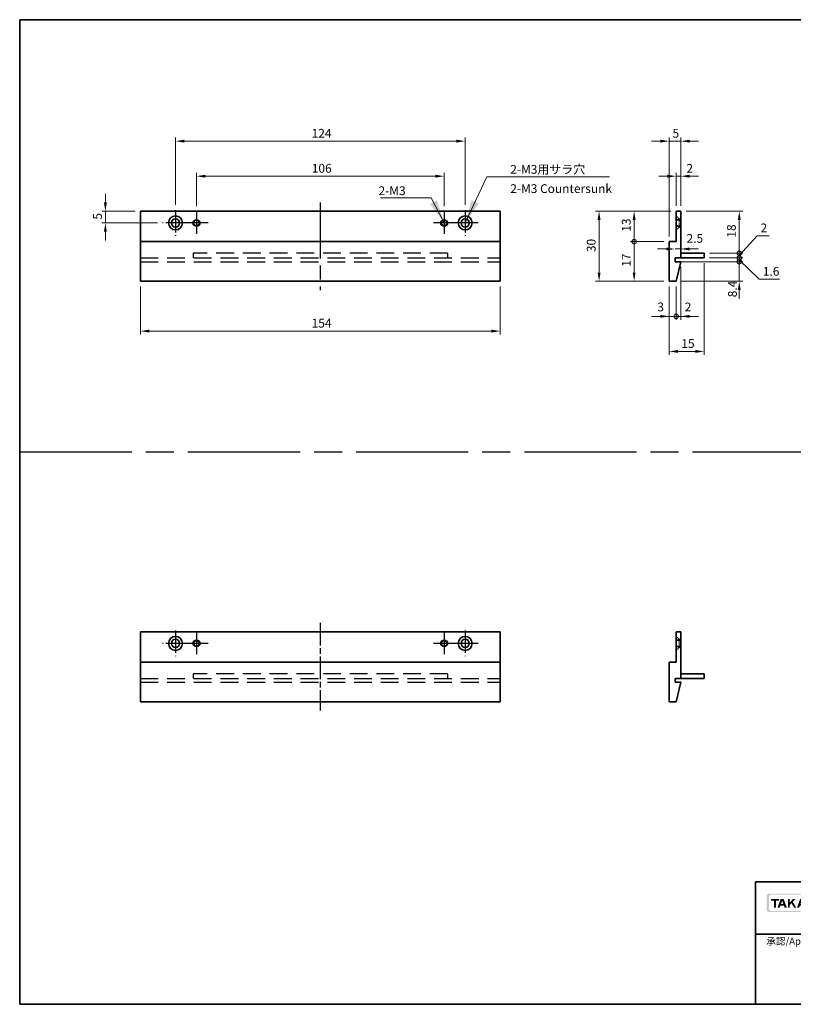
# Model space of a CAD drawing. Units: millimetres. Extents: x 58 to 8134, y 32 to 1156.
# Drawn here: x 5181 to 5512, y 32 to 454 of the extents above; entities that cross this region are included whole.
import ezdxf

# ---------------------------------------------------------------- set-up
doc = ezdxf.new("R2010")
doc.units = ezdxf.units.MM
doc.header["$LTSCALE"] = 4
for name, pattern in [('AM_ISO08W050', [18, 12, -1.5, 3, -1.5]), ('DASHED', [0.2067, 0.1654, -0.0413]), ('HIDDEN', [9.524999999999999, 6.349999999999999, -3.174999999999999])]:
    doc.linetypes.add(name, pattern=pattern)
doc.layers.get('Defpoints').update_dxf_attribs({"lineweight": 25})
for name, color, linetype, lineweight in [('AM_7', 4, 'AM_ISO08W050', 25), ('Border (ISO)', 7, 'Continuous', 35), ('Dimension (ISO)', 7, 'Continuous', 18), ('Dimension (ISO) @ 1', 7, 'Continuous', 18), ('Hatch (ISO)', 1, 'Continuous', 18), ('Hidden (ISO)', 7, 'DASHED', 18), ('Symbol (ISO)', 7, 'Continuous', 18), ('Title (ISO)', 7, 'Continuous', 35), ('Visible (ISO)', 7, 'Continuous', 35), ('Visible Narrow (ISO)', 7, 'Continuous', 25)]:
    doc.layers.add(name, color=color, linetype=linetype, lineweight=lineweight)
doc.styles.add('Note Text (TK)', font='txt')
doc.styles.add('文字スタイル67', font='arial.ttf')
doc.dimstyles.new('Default - Method 1b (TK)', dxfattribs={"dimscale": 4, "dimtxt": 2.5, "dimasz": 2.5, "dimexe": 1, "dimexo": 1.499999999999999, "dimgap": 1, "dimtad": 1, "dimtoh": 1, "dimrnd": 1e-08, "dimdsep": 46, "dimtxsty": 'Note Text (TK)', "dimcen": 0.09, "dimdle": 5, "dimclrd": 100, "dimclre": 100, "dimclrt": 7, "dimadec": 1, "dimazin": 1, "dimtfac": 1, "dimtmove": 0, "dimatfit": 3, "dimfxl": 1, "dimtolj": 1, "dimlwd": -1, "dimlwe": -1, "dimarcsym": 0})
doc.dimstyles.new('Default - Method 1b (TK)$7', dxfattribs={"dimscale": 4, "dimtxt": 2.5, "dimasz": 2.5, "dimexe": 1, "dimexo": 1.499999999999999, "dimgap": 1, "dimtad": 1, "dimtoh": 1, "dimrnd": 1e-08, "dimdsep": 46, "dimtxsty": 'Note Text (TK)', "dimcen": 0.09, "dimdle": 5, "dimclrd": 100, "dimclre": 100, "dimclrt": 7, "dimadec": 1, "dimazin": 1, "dimtfac": 1, "dimtmove": 0, "dimatfit": 3, "dimfxl": 1, "dimtolj": 1, "dimlwd": -1, "dimlwe": -1, "dimarcsym": 0})

# ---------------------------------------------------------------- blocks, each defined once
blk = doc.blocks.new('図面枠 tk図枠')
at = {"layer": 'Border (ISO)'}
for p, q in [((14.49999999999999, 289), (405.4999999999999, 289)), ((14.49999999999999, 289), (14.50000000000001, 8.000000000000007)), ((14.50000000000001, 8.000000000000007), (405.4999999999999, 8.000000000000007))]:
    blk.add_line(p, q, dxfattribs=at)
blk = doc.blocks.new('表題欄 tk表題欄')
at = {"layer": 'Hatch (ISO)'}
h = blk.add_hatch(color=256, dxfattribs=at)
edge = h.paths.add_edge_path(flags=0)
edge.add_arc((95.57537688673352, 236.2990653650367), 0.5958259999999996, 269.9999999999897, 360)
edge.add_line((96.17120288673351, 236.2990653650368), (96.17120288673348, 239.7107813650365))
edge.add_arc((95.5753768867335, 239.7107813650366), 0.5958259999999996, 0, 90.0000000000068)
edge.add_line((95.57537688673342, 240.3066073650366), (79.13710888673356, 240.3066073650366))
edge.add_arc((79.13710888673353, 239.7107813650366), 0.5958259999999996, 89.99999999999744, 180)
edge.add_line((78.54128288673353, 239.7107813650365), (78.54128288673331, 236.2990653650368))
edge.add_arc((79.13710888673332, 236.2990653650365), 0.5958259999999996, 180, 270.0000000000231)
edge.add_line((79.13710888673356, 235.7032393650365), (95.57537688673342, 235.7032393650367))
edge = h.paths.add_edge_path()
edge.add_line((77.83935088673357, 239.9556413650366), (77.83935088673357, 236.0542053650368))
edge.add_arc((78.54128288673346, 236.0542053650367), 0.7019319999998935, 180, 270.0000000000087)
edge.add_line((78.54128288673357, 235.3522733650368), (96.17120288673352, 235.3522733650368))
edge.add_arc((96.17120288673351, 236.0542053650367), 0.7019319999998921, 270, 360)
edge.add_line((96.8731348867334, 236.0542053650368), (96.87313488673352, 239.9556413650366))
edge.add_arc((96.1712028867336, 239.9556413650367), 0.7019319999998921, 0, 90.00000000000873)
edge.add_line((96.17120288673348, 240.6575733650367), (78.54128288673357, 240.6575733650366))
edge.add_arc((78.54128288673357, 239.9556413650366), 0.7019319999999984, 90, 180)
for points in [[(79.07181288673355, 239.1476033650369), (79.07181288673355, 238.6578833650367), (79.92066088673353, 238.6578833650367), (79.92066088673353, 236.6581933650368), (80.50832488673353, 236.6581933650368), (80.50832488673353, 238.6578833650367), (81.35717288673355, 238.6578833650367), (81.35717288673355, 239.1476033650369)], [(85.68407849525303, 236.6581933650368), (84.9434673993943, 237.8918698287545), (84.41792288673358, 237.3246628822781), (84.41792288673358, 236.6581933650368), (83.89555488673355, 236.6581933650368), (83.89555488673355, 239.1476033650369), (84.41792288673358, 239.1476033650369), (84.41792288673358, 238.0993979968839), (85.38913556809511, 239.1476033650369), (86.10696490847272, 239.1476033650369), (85.31925422435492, 238.2974470774499), (86.30334488673353, 236.6581933650368)], [(92.09142939614459, 239.1476033650369), (92.09142939614459, 236.6581933650368), (92.60971639614465, 236.6581933650368), (92.60971639614465, 237.6580383650368), (93.76872039614462, 237.6580383650368), (93.76872039614462, 236.6581933650368), (94.28700739614459, 236.6581933650368), (94.28700739614459, 239.1476033650369), (93.76872039614462, 239.1476033650369), (93.76872039614462, 238.1477583650367), (92.60971639614465, 238.1477583650367), (92.60971639614465, 239.1476033650369)], [(94.84202339614467, 239.1476033650369), (94.84202339614467, 236.6581933650368), (95.36439139614473, 236.6581933650368), (95.36439139614473, 239.1476033650369)]]:
    blk.add_hatch(color=256, dxfattribs=at).paths.add_polyline_path(points)
h = blk.add_hatch(color=256, dxfattribs=at)
h.paths.add_polyline_path([(82.59020695886475, 237.7110913650368), (81.95242681460243, 237.7110913650368), (82.27131688673356, 238.5794973650367)], flags=0)
h.paths.add_polyline_path([(82.77903014574996, 237.1968853650368), (81.76360362771717, 237.1968853650368), (81.56578886050404, 236.6581933650368), (80.94907288673355, 236.6581933650368), (81.86321688673357, 239.1476033650369), (82.67941688673353, 239.1476033650369), (83.59356088673351, 236.6581933650368), (82.97684491296302, 236.6581933650368)])
h = blk.add_hatch(color=256, dxfattribs=at)
h.paths.add_polyline_path([(87.52707281460246, 237.7110913650368), (88.16485295886469, 237.7110913650368), (87.84596288673359, 238.5794973650367)], flags=0)
h.paths.add_polyline_path([(87.14043486050403, 236.6581933650368), (87.3382496277172, 237.1968853650368), (88.35367614574989, 237.1968853650368), (88.551490912963, 236.6581933650368), (89.16820688673343, 236.6581933650368), (88.25406288673352, 239.1476033650369), (87.43786288673356, 239.1476033650369), (86.52371888673358, 236.6581933650368)])
h = blk.add_hatch(color=256, dxfattribs=at)
edge = h.paths.add_edge_path()
edge.add_arc((90.52309888673334, 237.9028983650369), 1.273272000000011, 38.55054079078439, 336.5820184016556)
edge.add_line((91.69149139614446, 237.3968543650369), (91.17255542714857, 237.6216113977801))
edge.add_ellipse((90.52309888673352, 237.9028983650369), major_axis=(0, -0.7998759999999119), ratio=0.8673469387756529, start_angle=128.5505407907963, end_angle=426.582018401653, ccw=False)
edge.add_line((91.09381514418376, 238.3576891122095), (91.51887237036831, 238.6964075050431))
at = {"layer": 'Title (ISO)'}
for p, q in [((74.70882392282105, 244.052739026017), (255.7088239228211, 244.052739026017)), ((74.70882392282105, 209.052739026017), (74.70882392282105, 244.052739026017)), ((149.7088239228211, 244.052739026017), (149.7088239228211, 209.052739026017)), ((230.7088239228211, 244.052739026017), (230.7088239228211, 209.052739026017)), ((255.7088239228211, 244.052739026017), (255.7088239228211, 209.052739026017)), ((243.2088239228211, 239.552739026017), (251.2088239228211, 240.5527390260171)), ((243.2088239228211, 239.552739026017), (243.2088239228211, 235.552739026017)), ((251.2088239228211, 234.552739026017), (251.2088239228211, 240.5527390260171)), ((243.2088239228211, 235.552739026017), (251.2088239228211, 234.552739026017)), ((230.7088239228211, 231.052739026017), (255.7088239228211, 231.052739026017)), ((74.70882392282105, 229.052739026017), (230.7088239228211, 229.052739026017)), ((99.70882392282108, 229.052739026017), (99.70882392282108, 209.052739026017)), ((124.708823922821, 229.052739026017), (124.708823922821, 209.052739026017)), ((230.7088239228211, 220.052739026017), (255.7088239228211, 220.052739026017)), ((149.7088239228211, 216.052739026017), (230.7088239228211, 216.052739026017)), ((255.7088239228211, 209.052739026017), (74.70882392282105, 209.052739026017))]:
    blk.add_line(p, q, dxfattribs=at)
at = {"layer": 'Title (ISO)', "color": 4, "lineweight": 18}
for p, q in [((238.2088239228211, 241.552739026017), (238.2088239228211, 233.552739026017)), ((252.2088239228211, 237.552739026017), (234.2088239228211, 237.552739026017))]:
    blk.add_line(p, q, dxfattribs=at)
at = {"layer": 'Title (ISO)'}
for radius in [3, 2]:
    blk.add_circle((238.2088239228211, 237.552739026017), radius, dxfattribs=at)
at = {"layer": 'Title (ISO)', "color": 1, "char_height": 2.000000029802322, "line_spacing_factor": 1.5, "style": 'Note Text (TK)'}
for s, insert, attachment_point in [('\\fＭＳ Ｐゴシック|b0|i0;\\H2.0000;品名/Title', (151.708823922821, 242.052739026017), 4), ('\\fＭＳ Ｐゴシック|b0|i0;\\H2.0000;承認/Approved', (87.20882392282108, 227.052739026017), 5), ('\\fＭＳ Ｐゴシック|b0|i0;\\H2.0000;検図/Checked', (112.208823922821, 227.052739026017), 5), ('\\fＭＳ Ｐゴシック|b0|i0;\\H2.0000;製図/Created', (137.2088239228211, 227.052739026017), 5), ('\\fＭＳ Ｐゴシック|b0|i0;\\H2.0000;尺度/Scale', (232.7088239228211, 229.052739026017), 4), ('\\fＭＳ Ｐゴシック|b0|i0;\\H2.0000;作成日/Date', (151.708823922821, 212.552739026017), 4)]:
    blk.add_mtext(s, dxfattribs=dict(at, insert=insert, attachment_point=attachment_point))
at = {"layer": 'Title (ISO)', "color": 7, "line_spacing_factor": 1.5, "style": 'Note Text (TK)'}
for s, insert, char_height, attachment_point in [('株式会社タカチ電機工業', (99.87313488673345, 238.052739026017), 2.5, 4), ('\\fArial|b0|i0;\\H1.4986;TAKACHI ELECTRONICS ENCLOSURE CO., LTD.', (99.87313488673342, 232.052739026017), 1.49859994649887, 4), ('\\fＭＳ Ｐゴシック|b0|i0;\\H2.0000;/', (243.2088239228211, 214.552739026017), 2.000000029802322, 5)]:
    blk.add_mtext(s, dxfattribs=dict(at, insert=insert, char_height=char_height, attachment_point=attachment_point))
at = {"layer": 'Title (ISO)', "color": 7}
for tag, p, height, style in [('<品名>_001', (157.4957557410029, 235.774329935108), 2.5, 'Note Text (TK)'), ('<Title>_001', (157.489178626233, 230.5520568828656), 2.000000029802322, '文字スタイル67'), ('<尺度>_001', (239.7784261955484, 222.3098412987444), 2.5, 'Note Text (TK)'), ('作成日_001', (175.617914831912, 211.2814322078352), 2.5, 'Note Text (TK)'), ('<ページ_No.>_001', (237.9488807410029, 213.302739026017), 2.5, 'Note Text (TK)'), ('<総ページ数>_001', (246.7926307410029, 213.302739026017), 2.5, 'Note Text (TK)')]:
    blk.add_attdef(tag, p, '', height=height, dxfattribs=dict(at, style=style))
blk = doc.blocks.new('*D66')
at = {"layer": 'Defpoints', "color": 0}
for p in [(5232.678949468175, 371.5), (5217.678949468174, 366.5), (5242.178949468176, 366.5)]:
    blk.add_point(p, dxfattribs=at)
at = {"layer": 'Dimension (ISO)', "color": 100}
for p, q in [((5217.678949468174, 375.25), (5217.678949468174, 379)), ((5230.428949468175, 371.5), (5216.178949468174, 371.5)), ((5217.678949468174, 371.5), (5217.678949468174, 366.5)), ((5239.928949468176, 366.5), (5216.178949468174, 366.5)), ((5217.678949468174, 362.7500000000001), (5217.678949468174, 359.0000000000001))]:
    blk.add_line(p, q, dxfattribs=at)
for points in [[(5217.053949468175, 375.25), (5218.303949468174, 375.25), (5217.678949468174, 371.5)], [(5217.053949468175, 362.7500000000001), (5218.303949468174, 362.7500000000001), (5217.678949468174, 366.5)]]:
    blk.add_solid(points, dxfattribs=at)
at = {"layer": 'Dimension (ISO)', "color": 7, "insert": (5214.303949468174, 367.913352272728), "char_height": 3.75, "attachment_point": 4, "rotation": 90, "style": 'Note Text (TK)'}
blk.add_mtext('\\A1;5', dxfattribs=at)
blk = doc.blocks.new('*D67')
at = {"layer": 'Defpoints', "color": 0}
for p in [(5362.678949468175, 386.5), (5256.678949468176, 371.4795), (5362.678949468175, 371.4795)]:
    blk.add_point(p, dxfattribs=at)
at = {"layer": 'Dimension (ISO)', "color": 100}
for p, q in [((5256.678949468176, 373.7295), (5256.678949468176, 388)), ((5362.678949468175, 373.7295), (5362.678949468175, 388)), ((5260.428949468175, 386.5), (5358.928949468174, 386.5))]:
    blk.add_line(p, q, dxfattribs=at)
for points in [[(5260.428949468175, 387.125), (5260.428949468175, 385.875), (5256.678949468176, 386.5)], [(5358.928949468174, 387.125), (5358.928949468174, 385.875), (5362.678949468175, 386.5)]]:
    blk.add_solid(points, dxfattribs=at)
at = {"layer": 'Dimension (ISO)', "color": 7, "insert": (5306.024830149993, 389.875), "char_height": 3.75, "attachment_point": 4, "style": 'Note Text (TK)'}
blk.add_mtext('\\A1;106', dxfattribs=at)
blk = doc.blocks.new('*D68')
at = {"layer": 'Defpoints', "color": 0}
for p in [(5371.678949468174, 401.4999999999999), (5247.678949468175, 372.0000000000001), (5371.678949468174, 372.0000000000001)]:
    blk.add_point(p, dxfattribs=at)
at = {"layer": 'Dimension (ISO)', "color": 100}
for p, q in [((5247.678949468175, 374.2500000000001), (5247.678949468175, 403)), ((5251.428949468175, 401.4999999999999), (5367.928949468175, 401.4999999999999)), ((5371.678949468174, 374.2500000000001), (5371.678949468174, 403))]:
    blk.add_line(p, q, dxfattribs=at)
for points in [[(5251.428949468175, 402.125), (5251.428949468175, 400.875), (5247.678949468175, 401.4999999999999)], [(5367.928949468175, 402.125), (5367.928949468175, 400.875), (5371.678949468174, 401.4999999999999)]]:
    blk.add_solid(points, dxfattribs=at)
at = {"layer": 'Dimension (ISO)', "color": 7, "insert": (5305.960909695447, 404.875), "char_height": 3.75, "attachment_point": 4, "style": 'Note Text (TK)'}
blk.add_mtext('\\A1;124', dxfattribs=at)
blk = doc.blocks.new('*D69')
at = {"layer": 'Defpoints', "color": 0}
for p in [(5232.678949468175, 341.5), (5386.678949468175, 341.5), (5386.678949468175, 320.2002580093609)]:
    blk.add_point(p, dxfattribs=at)
at = {"layer": 'Dimension (ISO)', "color": 100}
for p, q in [((5232.678949468175, 339.25), (5232.678949468175, 318.7002580093609)), ((5386.678949468175, 339.25), (5386.678949468175, 318.7002580093609)), ((5236.428949468174, 320.2002580093609), (5382.928949468174, 320.2002580093609))]:
    blk.add_line(p, q, dxfattribs=at)
for points in [[(5236.428949468174, 320.8252580093609), (5236.428949468174, 319.5752580093609), (5232.678949468175, 320.2002580093609)], [(5382.928949468174, 320.8252580093609), (5382.928949468174, 319.5752580093609), (5386.678949468175, 320.2002580093609)]]:
    blk.add_solid(points, dxfattribs=at)
at = {"layer": 'Dimension (ISO)', "color": 7, "insert": (5305.960909695447, 323.5752580093609), "char_height": 3.75, "attachment_point": 4, "style": 'Note Text (TK)'}
blk.add_mtext('\\A1;154', dxfattribs=at)
blk = doc.blocks.new('*D70')
at = {"layer": 'Defpoints', "color": 0}
for p in [(5461.994777970384, 386.5), (5461.994777970384, 371.5), (5463.994777970384, 371.5)]:
    blk.add_point(p, dxfattribs=at)
at = {"layer": 'Dimension (ISO)', "color": 100}
for p, q in [((5461.994777970384, 373.75), (5461.994777970384, 388)), ((5463.994777970384, 373.75), (5463.994777970384, 388)), ((5458.244777970384, 386.5), (5454.494777970385, 386.5)), ((5463.994777970384, 386.5), (5461.994777970384, 386.5)), ((5467.744777970384, 386.5), (5471.494777970384, 386.5))]:
    blk.add_line(p, q, dxfattribs=at)
for points in [[(5458.244777970384, 387.125), (5458.244777970384, 385.875), (5461.994777970384, 386.5)], [(5467.744777970384, 387.125), (5467.744777970384, 385.875), (5463.994777970384, 386.5)]]:
    blk.add_solid(points, dxfattribs=at)
at = {"layer": 'Dimension (ISO)', "color": 7, "insert": (5466.378998614294, 389.875), "char_height": 3.75, "attachment_point": 4, "style": 'Note Text (TK)'}
blk.add_mtext('\\A1;2', dxfattribs=at)
blk = doc.blocks.new('*D71')
at = {"layer": 'Defpoints', "color": 0}
for p in [(5458.994777970384, 401.4999999999999), (5463.994777970384, 371.5), (5458.994777970384, 358.5)]:
    blk.add_point(p, dxfattribs=at)
at = {"layer": 'Dimension (ISO)', "color": 100}
for p, q in [((5455.244777970385, 401.4999999999999), (5451.494777970385, 401.4999999999999)), ((5458.994777970384, 360.75), (5458.994777970384, 403)), ((5463.994777970384, 401.4999999999999), (5458.994777970384, 401.4999999999999)), ((5463.994777970384, 373.75), (5463.994777970384, 403)), ((5467.744777970384, 401.4999999999999), (5471.494777970384, 401.4999999999999))]:
    blk.add_line(p, q, dxfattribs=at)
for points in [[(5455.244777970385, 402.125), (5455.244777970385, 400.875), (5458.994777970384, 401.4999999999999)], [(5467.744777970384, 402.125), (5467.744777970384, 400.875), (5463.994777970384, 401.4999999999999)]]:
    blk.add_solid(points, dxfattribs=at)
at = {"layer": 'Dimension (ISO)', "color": 7, "insert": (5460.408130243111, 404.875), "char_height": 3.75, "attachment_point": 4, "style": 'Note Text (TK)'}
blk.add_mtext('\\A1;5', dxfattribs=at)
blk = doc.blocks.new('*D72')
at = {"layer": 'Defpoints', "color": 0}
for p in [(5473.994777970379, 351.5000000000001), (5458.994777970384, 341.5), (5473.994777970379, 311.5)]:
    blk.add_point(p, dxfattribs=at)
at = {"layer": 'Dimension (ISO)', "color": 100}
for p, q in [((5473.994777970379, 349.2500000000001), (5473.994777970379, 310)), ((5458.994777970384, 339.25), (5458.994777970384, 310)), ((5462.744777970384, 311.5), (5470.244777970378, 311.5))]:
    blk.add_line(p, q, dxfattribs=at)
for points in [[(5462.744777970384, 312.125), (5462.744777970384, 310.875), (5458.994777970384, 311.5)], [(5470.244777970378, 312.125), (5470.244777970378, 310.875), (5473.994777970379, 311.5)]]:
    blk.add_solid(points, dxfattribs=at)
at = {"layer": 'Dimension (ISO)', "color": 7, "insert": (5464.193641606744, 314.875), "char_height": 3.75, "attachment_point": 4, "style": 'Note Text (TK)'}
blk.add_mtext('\\A1;15', dxfattribs=at)
blk = doc.blocks.new('_DotSmall')
at = {"color": 0, "linetype": 'ByBlock', "const_width": 0.5}
blk.add_lwpolyline([(-0.0625, 0, 1), (0.0625, 0, 1)], format="xyb", close=True, dxfattribs=at)
blk = doc.blocks.new('*D73')
at = {"layer": 'Defpoints', "color": 0}
for p in [(5458.994777970384, 341.5), (5461.994777970384, 341.5), (5461.994777970384, 326.5)]:
    blk.add_point(p, dxfattribs=at)
at = {"layer": 'Dimension (ISO)', "color": 100}
for p, q in [((5458.994777970384, 339.25), (5458.994777970384, 325)), ((5461.994777970384, 339.25), (5461.994777970384, 325)), ((5455.244777970385, 326.5), (5451.494777970385, 326.5)), ((5458.994777970384, 326.5), (5461.994777970384, 326.5)), ((5461.994777970384, 326.5), (5465.744777970384, 326.5))]:
    blk.add_line(p, q, dxfattribs=at)
blk.add_solid([(5455.244777970385, 327.125), (5455.244777970385, 325.875), (5458.994777970384, 326.5)], dxfattribs=at)
at = {"layer": 'Dimension (ISO)', "color": 100, "xscale": 3.75, "yscale": 3.75, "zscale": 3.75, "rotation": 180}
blk.add_blockref('_DotSmall', (5461.994777970384, 326.5), dxfattribs=at)
at = {"layer": 'Dimension (ISO)', "color": 7, "insert": (5453.919353170931, 330.5189040729489), "char_height": 3.75, "attachment_point": 4, "style": 'Note Text (TK)'}
blk.add_mtext('\\A1;3', dxfattribs=at)
blk = doc.blocks.new('*D74')
at = {"layer": 'Defpoints', "color": 0}
for p in [(5463.994777970384, 349.9), (5461.994777970384, 341.5), (5463.994777970384, 326.5)]:
    blk.add_point(p, dxfattribs=at)
at = {"layer": 'Dimension (ISO)', "color": 100}
for p, q in [((5463.994777970384, 347.65), (5463.994777970384, 325)), ((5461.994777970384, 339.25), (5461.994777970384, 325)), ((5461.994777970384, 326.5), (5458.244777970384, 326.5)), ((5461.994777970384, 326.5), (5463.994777970384, 326.5)), ((5467.744777970384, 326.5), (5471.494777970384, 326.5))]:
    blk.add_line(p, q, dxfattribs=at)
blk.add_solid([(5467.744777970384, 327.125), (5467.744777970384, 325.875), (5463.994777970384, 326.5)], dxfattribs=at)
at = {"layer": 'Dimension (ISO)', "color": 100, "xscale": 3.75, "yscale": 3.75, "zscale": 3.75}
blk.add_blockref('_DotSmall', (5461.994777970384, 326.5), dxfattribs=at)
at = {"layer": 'Dimension (ISO)', "color": 7, "insert": (5465.639708369629, 330.5189040729489), "char_height": 3.75, "attachment_point": 4, "style": 'Note Text (TK)'}
blk.add_mtext('\\A1;2', dxfattribs=at)
blk = doc.blocks.new('*D75')
at = {"layer": 'Defpoints', "color": 0}
for p in [(5443.994777970385, 371.5), (5461.994777970384, 371.5), (5458.994777970384, 358.5)]:
    blk.add_point(p, dxfattribs=at)
at = {"layer": 'Dimension (ISO)', "color": 100}
for p, q in [((5459.744777970384, 371.5), (5442.494777970384, 371.5)), ((5443.994777970385, 358.5), (5443.994777970385, 367.75)), ((5456.744777970385, 358.5), (5442.494777970384, 358.5))]:
    blk.add_line(p, q, dxfattribs=at)
blk.add_solid([(5443.369777970384, 367.75), (5444.619777970384, 367.75), (5443.994777970385, 371.5)], dxfattribs=at)
at = {"layer": 'Dimension (ISO)', "color": 100, "xscale": 3.75, "yscale": 3.75, "zscale": 3.75, "rotation": 270}
blk.add_blockref('_DotSmall', (5443.994777970385, 358.5), dxfattribs=at)
at = {"layer": 'Dimension (ISO)', "color": 7, "insert": (5440.619777970384, 362.7138636363637), "char_height": 3.75, "attachment_point": 4, "rotation": 90, "style": 'Note Text (TK)'}
blk.add_mtext('\\A1;13', dxfattribs=at)
blk = doc.blocks.new('*D76')
at = {"layer": 'Defpoints', "color": 0}
for p in [(5443.994777970385, 358.5), (5458.994777970384, 358.5), (5458.994777970384, 341.5)]:
    blk.add_point(p, dxfattribs=at)
at = {"layer": 'Dimension (ISO)', "color": 100}
for p, q in [((5456.744777970385, 358.5), (5442.494777970384, 358.5)), ((5443.994777970385, 345.25), (5443.994777970385, 358.5)), ((5456.744777970385, 341.5), (5442.494777970384, 341.5))]:
    blk.add_line(p, q, dxfattribs=at)
blk.add_solid([(5443.369777970384, 345.25), (5444.619777970384, 345.25), (5443.994777970385, 341.5)], dxfattribs=at)
at = {"layer": 'Dimension (ISO)', "color": 100, "xscale": 3.75, "yscale": 3.75, "zscale": 3.75, "rotation": 90}
blk.add_blockref('_DotSmall', (5443.994777970385, 358.5), dxfattribs=at)
at = {"layer": 'Dimension (ISO)', "color": 7, "insert": (5440.619777970384, 347.7158238636364), "char_height": 3.75, "attachment_point": 4, "rotation": 90, "style": 'Note Text (TK)'}
blk.add_mtext('\\A1;17', dxfattribs=at)
blk = doc.blocks.new('*D77')
at = {"layer": 'Defpoints', "color": 0}
for p in [(5461.994777970384, 371.5), (5428.994777970384, 341.5), (5458.994777970384, 341.5)]:
    blk.add_point(p, dxfattribs=at)
at = {"layer": 'Dimension (ISO)', "color": 100}
for p, q in [((5459.744777970384, 371.5), (5427.494777970384, 371.5)), ((5428.994777970384, 367.75), (5428.994777970384, 345.25)), ((5456.744777970385, 341.5), (5427.494777970384, 341.5))]:
    blk.add_line(p, q, dxfattribs=at)
for points in [[(5428.369777970385, 367.75), (5429.619777970384, 367.75), (5428.994777970384, 371.5)], [(5428.369777970385, 345.25), (5429.619777970384, 345.25), (5428.994777970384, 341.5)]]:
    blk.add_solid(points, dxfattribs=at)
at = {"layer": 'Dimension (ISO)', "color": 7, "insert": (5425.619777970385, 354.0071022727273), "char_height": 3.75, "attachment_point": 4, "rotation": 90, "style": 'Note Text (TK)'}
blk.add_mtext('\\A1;30', dxfattribs=at)
blk = doc.blocks.new('*D78')
at = {"layer": 'Defpoints', "color": 0}
for p in [(5461.494777970385, 355.3421483765987), (5463.994777970384, 355.012776979477), (5461.494777970385, 350.7000000000001)]:
    blk.add_point(p, dxfattribs=at)
at = {"layer": 'Dimension (ISO)', "color": 100}
for p, q in [((5457.744777970384, 355.3421483765987), (5453.994777970384, 355.3421483765987)), ((5463.994777970384, 355.3421483765987), (5461.494777970385, 355.3421483765987)), ((5467.744777970384, 355.3421483765987), (5471.494777970384, 355.3421483765987))]:
    blk.add_line(p, q, dxfattribs=at)
for points in [[(5457.744777970384, 355.9671483765987), (5457.744777970384, 354.7171483765987), (5461.494777970385, 355.3421483765987)], [(5467.744777970384, 355.9671483765987), (5467.744777970384, 354.7171483765987), (5463.994777970384, 355.3421483765987)]]:
    blk.add_solid(points, dxfattribs=at)
at = {"layer": 'Dimension (ISO)', "color": 7, "insert": (5466.442985535823, 359.8821374472533), "char_height": 3.75, "attachment_point": 4, "style": 'Note Text (TK)'}
blk.add_mtext('\\A1;2.5', dxfattribs=at)
blk = doc.blocks.new('*D79')
at = {"layer": 'Defpoints', "color": 0}
for p in [(5461.494777970385, 349.9), (5488.994777970378, 349.9), (5461.994777970384, 341.5)]:
    blk.add_point(p, dxfattribs=at)
at = {"layer": 'Dimension (ISO)', "color": 100}
for p, q in [((5463.744777970385, 349.9), (5490.494777970378, 349.9)), ((5488.994777970378, 349.9), (5488.994777970378, 353.65)), ((5488.994777970378, 341.5), (5488.994777970378, 349.9)), ((5464.244777970384, 341.5), (5490.494777970378, 341.5)), ((5488.994777970378, 337.75), (5488.994777970378, 334))]:
    blk.add_line(p, q, dxfattribs=at)
blk.add_solid([(5488.369777970378, 337.75), (5489.619777970379, 337.75), (5488.994777970378, 341.5)], dxfattribs=at)
at = {"layer": 'Dimension (ISO)', "color": 100, "xscale": 3.75, "yscale": 3.75, "zscale": 3.75, "rotation": 270}
blk.add_blockref('_DotSmall', (5488.994777970378, 349.9), dxfattribs=at)
at = {"layer": 'Dimension (ISO)', "color": 7, "insert": (5486.075808617984, 334.6655915035313), "char_height": 3.75, "attachment_point": 4, "rotation": 90, "style": 'Note Text (TK)'}
blk.add_mtext('\\A1;8.4', dxfattribs=at)
blk = doc.blocks.new('*D80')
at = {"layer": 'Defpoints', "color": 0}
for p in [(5461.494777970385, 349.9), (5473.994777970379, 351.5000000000001), (5488.994777970378, 351.5000000000001)]:
    blk.add_point(p, dxfattribs=at)
at = {"layer": 'Dimension (ISO)', "color": 100}
for p, q in [((5488.994777970378, 351.5000000000001), (5488.994777970378, 355.2500000000001)), ((5463.744777970385, 349.9), (5490.494777970378, 349.9)), ((5476.244777970379, 351.5000000000001), (5490.494777970378, 351.5000000000001)), ((5488.994777970378, 349.9), (5488.994777970378, 351.5000000000001)), ((5488.994777970378, 349.9), (5488.994777970378, 351.5000000000001)), ((5488.994777970378, 350.7), (5497.56718168131, 342.3999999999992)), ((5488.994777970378, 349.9), (5488.994777970378, 346.15)), ((5497.56718168131, 342.3999999999992), (5506.256102135855, 342.3999999999991))]:
    blk.add_line(p, q, dxfattribs=at)
at = {"layer": 'Dimension (ISO)', "color": 100, "xscale": 3.75, "yscale": 3.75, "zscale": 3.75}
for p, rotation in [((5488.994777970378, 351.5000000000001), 270), ((5488.994777970378, 349.9), 90)]:
    blk.add_blockref('_DotSmall', p, dxfattribs=dict(at, rotation=rotation))
at = {"layer": 'Dimension (ISO)', "color": 7, "insert": (5499.067181681311, 345.775), "char_height": 3.75, "attachment_point": 4, "style": 'Note Text (TK)'}
blk.add_mtext('\\A1;1.6', dxfattribs=at)
blk = doc.blocks.new('*D81')
at = {"layer": 'Defpoints', "color": 0}
for p in [(5463.994777970384, 371.5), (5488.994777970378, 371.5), (5473.994777970379, 353.5000000000001)]:
    blk.add_point(p, dxfattribs=at)
at = {"layer": 'Dimension (ISO)', "color": 100}
for p, q in [((5466.244777970384, 371.5), (5490.494777970378, 371.5)), ((5488.994777970378, 353.5000000000001), (5488.994777970378, 367.75)), ((5476.244777970379, 353.5000000000001), (5490.494777970378, 353.5000000000001))]:
    blk.add_line(p, q, dxfattribs=at)
blk.add_solid([(5488.369777970378, 367.75), (5489.619777970379, 367.75), (5488.994777970378, 371.5)], dxfattribs=at)
at = {"layer": 'Dimension (ISO)', "color": 100, "xscale": 3.75, "yscale": 3.75, "zscale": 3.75, "rotation": 270}
blk.add_blockref('_DotSmall', (5488.994777970378, 353.5000000000001), dxfattribs=at)
at = {"layer": 'Dimension (ISO)', "color": 7, "insert": (5485.619777970378, 360.2032102272728), "char_height": 3.75, "attachment_point": 4, "rotation": 90, "style": 'Note Text (TK)'}
blk.add_mtext('\\A1;18', dxfattribs=at)
blk = doc.blocks.new('*D82')
at = {"layer": 'Defpoints', "color": 0}
for p in [(5473.994777970379, 353.5000000000001), (5473.994777970379, 351.5000000000001), (5488.994777970378, 353.5000000000001)]:
    blk.add_point(p, dxfattribs=at)
at = {"layer": 'Dimension (ISO)', "color": 100}
for p, q in [((5488.994777970378, 352.5000000000001), (5496.609165917824, 360.9999999999993)), ((5496.609165917824, 360.9999999999993), (5501.78246137237, 360.9999999999993)), ((5488.994777970378, 353.5000000000001), (5488.994777970378, 357.2500000000001)), ((5476.244777970379, 353.5000000000001), (5490.494777970378, 353.5000000000001)), ((5476.244777970379, 351.5000000000001), (5490.494777970378, 351.5000000000001)), ((5488.994777970378, 351.5000000000001), (5488.994777970378, 353.5000000000001)), ((5488.994777970378, 351.5000000000001), (5488.994777970378, 353.5000000000001)), ((5488.994777970378, 351.5000000000001), (5488.994777970378, 347.75))]:
    blk.add_line(p, q, dxfattribs=at)
at = {"layer": 'Dimension (ISO)', "color": 100, "xscale": 3.75, "yscale": 3.75, "zscale": 3.75}
for p, rotation in [((5488.994777970378, 353.5000000000001), 270), ((5488.994777970378, 351.5000000000001), 90)]:
    blk.add_blockref('_DotSmall', p, dxfattribs=dict(at, rotation=rotation))
at = {"layer": 'Dimension (ISO)', "color": 7, "insert": (5498.109165917824, 364.3750000000001), "char_height": 3.75, "attachment_point": 4, "style": 'Note Text (TK)'}
blk.add_mtext('\\A1;2', dxfattribs=at)

msp = doc.modelspace()

# ---------------------------------------------------------------- linework, layer by layer
at = {"linetype": 'HIDDEN', "ltscale": 0.3}
for p, q in [((5232.678949468175, 351.5000000000001), (5386.678949468175, 351.5000000000001)), ((5232.678949468175, 349.9), (5386.678949468175, 349.9)), ((5255.178949468174, 353.5000000000001), (5255.178949468174, 351.5000000000001)), ((5364.178949468175, 353.5000000000001), (5255.178949468174, 353.5000000000001)), ((5364.178949468175, 353.5000000000001), (5364.178949468175, 351.5000000000001)), ((5255.17894946812, 173.5), (5255.17894946812, 171.5)), ((5364.17894946812, 173.5), (5255.17894946812, 173.5)), ((5364.17894946812, 173.5), (5364.17894946812, 171.5)), ((5232.67894946812, 171.5), (5386.678949468119, 171.5)), ((5232.67894946812, 169.9), (5386.678949468119, 169.9))]:
    msp.add_line(p, q, dxfattribs=at)
at = {"layer": 'AM_7', "ltscale": 0.5}
msp.add_line((5309.678949468175, 375.25), (5309.678949468175, 337.75), dxfattribs=at)
at = {"layer": 'AM_7', "ltscale": 0.2}
for p, q in [((5247.678949468175, 372.0000000000001), (5247.678949468175, 361.0000000000001)), ((5256.678949468176, 371.4795), (5256.678949468176, 361.5205)), ((5362.678949468175, 371.4795), (5362.678949468175, 361.5205)), ((5371.678949468174, 372.0000000000001), (5371.678949468174, 361.0000000000001)), ((5253.178949468175, 366.5), (5242.178949468176, 366.5)), ((5261.658449468175, 366.5), (5251.699449468175, 366.5)), ((5367.658449468175, 366.5), (5357.699449468174, 366.5)), ((5377.178949468174, 366.5), (5366.178949468174, 366.5)), ((5309.67894946812, 195.25), (5309.67894946812, 157.7499999999999)), ((5247.67894946812, 192), (5247.67894946812, 180.9999999999999)), ((5256.67894946812, 191.4794999999999), (5256.67894946812, 181.5204999999999)), ((5362.678949468119, 191.4794999999999), (5362.678949468119, 181.5204999999999)), ((5371.67894946812, 192), (5371.67894946812, 180.9999999999999)), ((5253.17894946812, 186.5), (5242.17894946812, 186.5)), ((5261.658449468119, 186.5), (5251.699449468119, 186.5)), ((5367.65844946812, 186.5), (5357.699449468119, 186.5)), ((5377.17894946812, 186.5), (5366.17894946812, 186.5))]:
    msp.add_line(p, q, dxfattribs=at)
at = {"layer": 'AM_7'}
msp.add_line((5181, 268.5), (5767.5, 268.5), dxfattribs=at)
at = {"layer": 'Hidden (ISO)'}
for p, q in [((5463.24477797038, 368.25), (5461.99477797038, 369.5000000000001)), ((5463.994777970377, 368), (5461.994777970377, 368)), ((5463.994777970377, 367.7295), (5461.994777970377, 367.7295)), ((5463.24477797038, 368.25), (5463.24477797038, 364.7500000000001)), ((5463.99477797038, 368.25), (5463.24477797038, 368.25)), ((5463.994777970377, 365.2705), (5461.994777970377, 365.2705)), ((5461.994777970377, 365), (5463.994777970377, 365)), ((5463.24477797038, 364.7500000000001), (5461.99477797038, 363.5000000000001)), ((5463.99477797038, 364.7500000000001), (5463.24477797038, 364.7500000000001)), ((5463.24477797038, 188.25), (5461.99477797038, 189.5)), ((5463.994777970377, 188), (5461.994777970377, 188)), ((5463.994777970377, 187.7294999999999), (5461.994777970377, 187.7294999999999)), ((5463.24477797038, 188.25), (5463.24477797038, 184.7499999999999)), ((5463.99477797038, 188.25), (5463.24477797038, 188.25)), ((5463.994777970377, 185.2705), (5461.994777970377, 185.2705)), ((5461.994777970377, 185), (5463.994777970377, 185)), ((5463.24477797038, 184.75), (5461.99477797038, 183.5)), ((5463.99477797038, 184.75), (5463.24477797038, 184.75))]:
    msp.add_line(p, q, dxfattribs=at)
at = {"layer": 'Visible (ISO)'}
for p, q in [((5232.678949468175, 358.5), (5232.678949468175, 371.5)), ((5232.678949468175, 371.5), (5386.678949468175, 371.5)), ((5386.678949468175, 371.5), (5386.678949468175, 358.5)), ((5463.994777970384, 371.5), (5461.994777970384, 371.5)), ((5461.994777970384, 371.5), (5461.994777970384, 358.5)), ((5463.994777970384, 351.5000000000001), (5463.994777970384, 371.5)), ((5232.678949468175, 341.5), (5232.678949468175, 358.5)), ((5232.678949468175, 358.5), (5386.678949468175, 358.5)), ((5386.678949468175, 358.5), (5386.678949468175, 341.5)), ((5461.994777970384, 358.5), (5458.994777970384, 358.5)), ((5458.994777970384, 358.5), (5458.994777970384, 341.5)), ((5461.494777970385, 349.9), (5461.494777970385, 351.5000000000001)), ((5461.494777970385, 351.5000000000001), (5463.994777970384, 351.5000000000001)), ((5463.994777970384, 349.9), (5461.494777970385, 349.9)), ((5461.994777970384, 341.5), (5463.994777970384, 349.9)), ((5463.994777970378, 353.5000000000001), (5473.994777970379, 353.5000000000001)), ((5473.994777970379, 351.5000000000001), (5463.994777970378, 351.5000000000001)), ((5473.994777970379, 353.5000000000001), (5473.994777970379, 351.5000000000001)), ((5232.678949468175, 341.5), (5386.678949468175, 341.5)), ((5458.994777970384, 341.5), (5461.994777970384, 341.5)), ((5232.67894946812, 178.5), (5232.67894946812, 191.5)), ((5232.67894946812, 191.5), (5386.678949468119, 191.5)), ((5386.678949468119, 191.5), (5386.678949468119, 178.5)), ((5463.994777970384, 191.5), (5461.994777970384, 191.5)), ((5461.994777970384, 191.5), (5461.994777970384, 178.5)), ((5463.994777970384, 171.5), (5463.994777970384, 191.5)), ((5232.67894946812, 161.5), (5232.67894946812, 178.5)), ((5232.67894946812, 178.5), (5386.678949468119, 178.5)), ((5386.678949468119, 178.5), (5386.678949468119, 161.5)), ((5461.994777970384, 178.5), (5458.994777970384, 178.5)), ((5458.994777970384, 178.5), (5458.994777970384, 161.5)), ((5463.994777970378, 173.5), (5473.994777970379, 173.5)), ((5473.994777970379, 173.5), (5473.994777970379, 171.5)), ((5461.494777970385, 169.9), (5461.494777970385, 171.5)), ((5461.494777970385, 171.5), (5463.994777970384, 171.5)), ((5463.994777970384, 169.9), (5461.494777970385, 169.9)), ((5461.994777970384, 161.5), (5463.994777970384, 169.9)), ((5473.994777970379, 171.5), (5463.994777970378, 171.5)), ((5232.67894946812, 161.5), (5386.678949468119, 161.5)), ((5458.994777970384, 161.5), (5461.994777970384, 161.5))]:
    msp.add_line(p, q, dxfattribs=at)
for centre, radius in [((5247.678949468175, 366.5), 3), ((5247.678949468175, 366.5), 1.75), ((5256.678949468176, 366.5), 1.229499999999999), ((5362.678949468175, 366.5), 1.229499999999999), ((5371.678949468174, 366.5), 3), ((5371.678949468174, 366.5), 1.75), ((5247.67894946812, 186.5), 3), ((5247.67894946812, 186.5), 1.75), ((5256.67894946812, 186.5), 1.229499999999999), ((5362.678949468119, 186.5), 1.229499999999999), ((5371.67894946812, 186.5), 3), ((5371.67894946812, 186.5), 1.75)]:
    msp.add_circle(centre, radius, dxfattribs=at)
at = {"layer": 'Visible Narrow (ISO)'}
for centre in [(5256.678949468176, 366.5), (5362.678949468175, 366.5), (5256.67894946812, 186.5), (5362.678949468119, 186.5)]:
    msp.add_circle(centre, 1.499999999999999, dxfattribs=at)

# ---------------------------------------------------------------- block references
at = {"xscale": 1.5, "yscale": 1.5, "zscale": 1.5}
msp.add_blockref('図面枠 tk図枠', (5159.25, 20), dxfattribs=at)
ref = msp.add_blockref('表題欄 tk表題欄', (5383.936764115769, -281.5791085390255), dxfattribs=dict(xscale=1.5, yscale=1.5, zscale=1.5))
ref.add_attrib('<品名>_001', 'フレーム (AE-303)', (5620.223011363636, 72.10369318181822), dxfattribs={"layer": 'Title (ISO)', "color": 7, "height": 3.75, "style": 'Note Text (TK)'})
ref.add_attrib('<尺度>_001', '1 : 1.5', (5741.740056818182, 51.88565340909097), dxfattribs={"layer": 'Title (ISO)', "color": 7, "height": 3.75, "style": 'Note Text (TK)'})
ref.add_attrib('作成日_001', '2021/01/21', (5647.736505681818, 35.34303977272731), dxfattribs={"layer": 'Title (ISO)', "color": 7, "height": 3.75, "style": 'Note Text (TK)'})
ref.add_attrib('<Title>_001', 'Frame (AE-303)', (5620.156207361862, 64.66541608206492), dxfattribs={"layer": 'Title (ISO)', "color": 7, "height": 3.000000044703483, "style": '文字スタイル67'})
ref.add_attrib('<ページ_No.>_001', '5', (5740.636363636363, 38.37500000000003), dxfattribs={"layer": 'Title (ISO)', "color": 7, "height": 3.75, "style": 'Note Text (TK)'})
ref.add_attrib('<総ページ数>_001', '7', (5754.125710227273, 38.37500000000003), dxfattribs={"layer": 'Title (ISO)', "color": 7, "height": 3.75, "style": 'Note Text (TK)'})

# ---------------------------------------------------------------- texts
at = {"layer": 'Symbol (ISO)', "color": 7, "char_height": 3.75, "attachment_point": 1, "style": 'Note Text (TK)'}
for s, insert, width, line_spacing_factor in [('{\\fSegoe UI|b0|i0;\\H3.7500;2-M3用サラ穴\\fＭＳ Ｐゴシック|b0|i0;\\H3.7500;\\P\\fＭＳ Ｐゴシック|b0|i0;\\H3.7500;2-M3 Countersunk}', (5390.976960877402, 391.3058493717579), 44.01315808296203, 1.319168210029602), ('{\\fＭＳ Ｐゴシック|b0|i0;2-M3}', (5334.578995631527, 382.1533480378532), 12.58771955966949, 1.5)]:
    msp.add_mtext(s, dxfattribs=dict(at, insert=insert, width=width, line_spacing_factor=line_spacing_factor))

# ---------------------------------------------------------------- dimensions: what is measured, and where the dimension line sits
at = {"layer": 'Dimension (ISO) @ 1', "color": 100}
for base, p1, p2, angle, override, picture, middle in [((5371.678949468174, 401.4999999999999), (5247.678949468175, 372.0000000000001), (5371.678949468174, 372.0000000000001), 180, {"dimscale": 1, "dimtxt": 3.75, "dimasz": 3.75, "dimexe": 1.5, "dimexo": 2.249999999999999, "dimgap": 1.5, "dimtoh": 0, "dimcen": 0.135, "dimtix": 0, "dimtofl": 0, "dimtmove": 0, "dimatfit": 1}, '*D68', (5309.678949468175, 401.4999999999999)), ((5362.678949468175, 386.5), (5256.678949468176, 371.4795), (5362.678949468175, 371.4795), 180, {"dimscale": 1, "dimtxt": 3.75, "dimasz": 3.75, "dimexe": 1.5, "dimexo": 2.249999999999999, "dimgap": 1.5, "dimtoh": 0, "dimcen": 0.135, "dimtix": 0, "dimtofl": 0, "dimtmove": 0, "dimatfit": 1}, '*D67', (5309.678949468175, 386.5)), ((5461.994777970384, 386.5), (5463.994777970384, 371.5), (5461.994777970384, 371.5), 180, {"dimscale": 1, "dimtxt": 3.75, "dimasz": 3.75, "dimexe": 1.5, "dimexo": 2.249999999999999, "dimgap": 1.5, "dimtoh": 0, "dimcen": 0.135, "dimtix": 0, "dimtofl": 1, "dimtmove": 1, "dimatfit": 1}, '*D70', (5467.465646341566, 386.5)), ((5217.678949468174, 366.5), (5232.678949468175, 371.5), (5242.178949468176, 366.5), 270, {"dimscale": 1, "dimtxt": 3.75, "dimasz": 3.75, "dimexe": 1.5, "dimexo": 2.249999999999999, "dimgap": 1.5, "dimtoh": 0, "dimcen": 0.135, "dimtix": 0, "dimtofl": 1, "dimtmove": 0, "dimatfit": 1}, '*D66', (5217.678949468174, 369.0000000000008)), ((5428.994777970384, 341.5), (5461.994777970384, 371.5), (5458.994777970384, 341.5), 90, {"dimscale": 1, "dimtxt": 3.75, "dimasz": 3.75, "dimexe": 1.5, "dimexo": 2.249999999999999, "dimgap": 1.5, "dimtoh": 0, "dimcen": 0.135, "dimtix": 0, "dimtofl": 0, "dimtmove": 0, "dimatfit": 1}, '*D77', (5428.994777970384, 356.5)), ((5443.994777970385, 371.5), (5458.994777970384, 358.5), (5461.994777970384, 371.5), 90, {"dimscale": 1, "dimtxt": 3.75, "dimasz": 3.75, "dimexe": 1.5, "dimexo": 2.249999999999999, "dimgap": 1.5, "dimtoh": 0, "dimblk1": 'DotSmall', "dimsah": 1, "dimcen": 0.135, "dimdle": 0, "dimtix": 0, "dimtofl": 0, "dimtmove": 0, "dimatfit": 1}, '*D75', (5443.994777970385, 365.015)), ((5488.994777970378, 371.5), (5473.994777970379, 353.5000000000001), (5463.994777970384, 371.5), 90, {"dimscale": 1, "dimtxt": 3.75, "dimasz": 3.75, "dimexe": 1.5, "dimexo": 2.249999999999999, "dimgap": 1.5, "dimtoh": 0, "dimblk1": 'DotSmall', "dimsah": 1, "dimcen": 0.135, "dimdle": 0, "dimtix": 0, "dimtofl": 0, "dimtmove": 0, "dimatfit": 1}, '*D81', (5488.994777970378, 362.5150000000001)), ((5488.994777970378, 353.5000000000001), (5473.994777970379, 351.5000000000001), (5473.994777970379, 353.5000000000001), 90, {"dimscale": 1, "dimtxt": 3.75, "dimasz": 3.75, "dimexe": 1.5, "dimexo": 2.249999999999999, "dimgap": 1.5, "dimtih": 1, "dimblk1": 'DotSmall', "dimblk2": 'DotSmall', "dimsah": 1, "dimcen": 0.135, "dimdle": 0, "dimtix": 0, "dimtofl": 1, "dimtmove": 1, "dimatfit": 1}, '*D82', (5498.109165917824, 361.0000000000001)), ((5443.994777970385, 358.5), (5458.994777970384, 341.5), (5458.994777970384, 358.5), 90, {"dimscale": 1, "dimtxt": 3.75, "dimasz": 3.75, "dimexe": 1.5, "dimexo": 2.249999999999999, "dimgap": 1.5, "dimtoh": 0, "dimblk2": 'DotSmall', "dimsah": 1, "dimcen": 0.135, "dimdle": 0, "dimtix": 0, "dimtofl": 0, "dimtmove": 0, "dimatfit": 1}, '*D76', (5443.994777970385, 349.985)), ((5488.994777970378, 351.5000000000001), (5461.494777970385, 349.9), (5473.994777970379, 351.5000000000001), 90, {"dimscale": 1, "dimtxt": 3.75, "dimasz": 3.75, "dimexe": 1.5, "dimexo": 2.249999999999999, "dimgap": 1.5, "dimtih": 1, "dimblk1": 'DotSmall', "dimblk2": 'DotSmall', "dimsah": 1, "dimcen": 0.135, "dimdle": 0, "dimtix": 0, "dimtofl": 1, "dimtmove": 1, "dimatfit": 1}, '*D80', (5499.067181681311, 342.4)), ((5463.994777970384, 326.5), (5461.994777970384, 341.5), (5463.994777970384, 349.9), 180, {"dimscale": 1, "dimtxt": 3.75, "dimasz": 3.75, "dimexe": 1.5, "dimexo": 2.249999999999999, "dimgap": 1.5, "dimtoh": 0, "dimblk1": 'DotSmall', "dimsah": 1, "dimcen": 0.135, "dimdle": 0, "dimtix": 0, "dimtofl": 1, "dimtmove": 1, "dimatfit": 1}, '*D74', (5466.726356096901, 327.1439040729489)), ((5473.994777970379, 311.5), (5458.994777970384, 341.5), (5473.994777970379, 351.5000000000001), 180, {"dimscale": 1, "dimtxt": 3.75, "dimasz": 3.75, "dimexe": 1.5, "dimexo": 2.249999999999999, "dimgap": 1.5, "dimtoh": 0, "dimcen": 0.135, "dimtix": 0, "dimtofl": 0, "dimtmove": 0, "dimatfit": 1}, '*D72', (5466.494777970381, 311.5)), ((5488.994777970378, 349.9), (5461.994777970384, 341.5), (5461.494777970385, 349.9), 90, {"dimscale": 1, "dimtxt": 3.75, "dimasz": 3.75, "dimexe": 1.5, "dimexo": 2.249999999999999, "dimgap": 1.5, "dimtoh": 0, "dimblk2": 'DotSmall', "dimsah": 1, "dimcen": 0.135, "dimdle": 0, "dimtix": 0, "dimtofl": 1, "dimtmove": 1, "dimatfit": 1}, '*D79', (5489.450808617984, 337.7337733217131)), ((5386.678949468175, 320.2002580093609), (5232.678949468175, 341.5), (5386.678949468175, 341.5), 180, {"dimscale": 1, "dimtxt": 3.75, "dimasz": 3.75, "dimexe": 1.5, "dimexo": 2.249999999999999, "dimgap": 1.5, "dimtoh": 0, "dimdec": 2, "dimcen": 0.135, "dimtol": 0, "dimlim": 0, "dimtp": 0, "dimtm": 0, "dimtdec": 2, "dimtix": 0, "dimtofl": 0, "dimtmove": 0, "dimatfit": 1}, '*D69', (5309.678949468175, 320.2002580093609)), ((5461.994777970384, 326.5), (5458.994777970384, 341.5), (5461.994777970384, 341.5), 180, {"dimscale": 1, "dimtxt": 3.75, "dimasz": 3.75, "dimexe": 1.5, "dimexo": 2.249999999999999, "dimgap": 1.5, "dimtoh": 0, "dimblk2": 'DotSmall', "dimsah": 1, "dimcen": 0.135, "dimdle": 0, "dimtix": 0, "dimtofl": 1, "dimtmove": 1, "dimatfit": 1}, '*D73', (5455.006000898204, 327.1439040729489))]:
    dim = msp.add_linear_dim(base=base, p1=p1, p2=p2, angle=angle, dimstyle='Default - Method 1b (TK)', override=override, dxfattribs=at)
    dim.commit()
    dim.dimension.update_dxf_attribs({"geometry": picture, "text_midpoint": middle, "dimtype": 128})
for base, p1, p2, override, picture, middle in [((5458.994777970384, 401.4999999999999), (5463.994777970384, 371.5), (5458.994777970384, 358.5), {"dimscale": 1, "dimtxt": 3.75, "dimasz": 3.75, "dimexe": 1.5, "dimexo": 2.249999999999999, "dimgap": 1.5, "dimtoh": 0, "dimcen": 0.135, "dimtix": 0, "dimtofl": 1, "dimtmove": 0, "dimatfit": 1}, '*D71', (5461.494777970385, 401.4999999999999)), ((5461.494777970385, 355.3421483765987), (5463.994777970384, 355.012776979477), (5461.494777970385, 350.7000000000001), {"dimscale": 1, "dimtxt": 3.75, "dimasz": 3.75, "dimexe": 1.5, "dimexo": 2.249999999999999, "dimgap": 1.5, "dimtoh": 0, "dimcen": 0.135, "dimse1": 1, "dimse2": 1, "dimtix": 0, "dimtofl": 1, "dimtmove": 1, "dimatfit": 1}, '*D78', (5469.447246899459, 356.5071374472533))]:
    dim = msp.add_linear_dim(base=base, p1=p1, p2=p2, dimstyle='Default - Method 1b (TK)', override=override, dxfattribs=at)
    dim.commit()
    dim.dimension.update_dxf_attribs({"geometry": picture, "text_midpoint": middle, "dimtype": 128})

# ---------------------------------------------------------------- leaders
at = {"layer": 'Symbol (ISO)', "color": 100, "annotation_type": 0, "has_hookline": 1}
for points, hookline_direction, text_width in [([(5371.678949468174, 366.5), (5380.976960877402, 386.1951364965691), (5390.976960877402, 386.1951364965691)], 0, 42.421875), ([(5362.678949468175, 366.5), (5357.166715191198, 377.241067364692), (5347.166715191197, 377.241067364692)], 1, 11.67613636363636)]:
    msp.add_leader(points, dimstyle='Default - Method 1b (TK)$7', override={"dimgap": 0, "dimtad": 1}, dxfattribs=dict(at, hookline_direction=hookline_direction, text_width=text_width))

doc.saveas('drawing.dxf')
